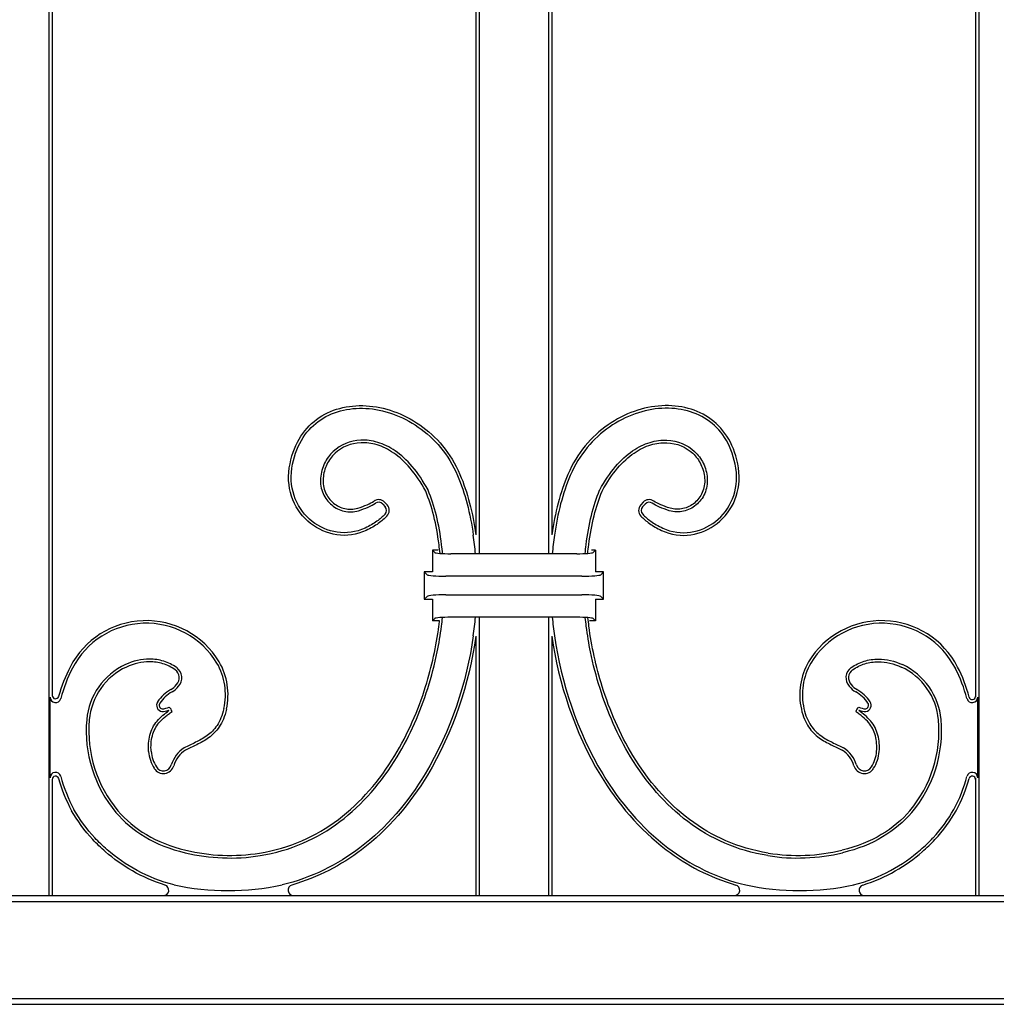
# Model space of a CAD drawing. Units: millimetres. Extents: x 0 to 8410, y 0 to 5940.
# Drawn here: x 6767 to 6947, y 1250 to 1431 of the extents above; entities that cross this region are included whole.
import ezdxf

# ---------------------------------------------------------------- set-up
doc = ezdxf.new("R2010")
doc.units = ezdxf.units.MM
doc.layers.add('YKK_A1', color=4, linetype='Continuous', lineweight=30)

msp = doc.modelspace()

# ---------------------------------------------------------------- linework, layer by layer
at = {"layer": 'YKK_A1'}
for p, q in [((6772.41, 1680), (6772.41, 1270)), ((6773.02, 1680), (6773.02, 1306.85)), ((6943.02, 1680), (6943.02, 1306.62)), ((6943.63, 1680), (6943.63, 1270)), ((6851.02, 1527.5), (6851.02, 1336.46)), ((6851.63, 1527.5), (6851.63, 1332.94)), ((6864.41, 1527.5), (6864.41, 1332.94)), ((6865.02, 1527.5), (6865.02, 1336.46)), ((6833.86, 1342.09), (6834.31, 1341.6)), ((6834.21, 1342.42), (6834.67, 1341.93)), ((6881.83, 1342.42), (6881.37, 1341.93)), ((6882.18, 1342.09), (6881.73, 1341.6)), ((6843.44, 1333.18), (6843.02, 1333.59)), ((6844.08, 1333.59), (6843.02, 1333.59)), ((6843.02, 1333.59), (6843.02, 1329.59)), ((6869.61, 1332.94), (6846.42, 1332.94)), ((6873.02, 1333.59), (6872.33, 1333.59)), ((6872.6, 1333.18), (6873.02, 1333.59)), ((6873.02, 1333.59), (6873.02, 1329.59)), ((6842.03, 1329.08), (6841.52, 1329.59)), ((6843.02, 1329.59), (6841.52, 1329.59)), ((6841.52, 1329.59), (6841.52, 1324.59)), ((6870.53, 1328.8), (6845.51, 1328.8)), ((6874.52, 1329.59), (6873.02, 1329.59)), ((6874.01, 1329.08), (6874.52, 1329.59)), ((6874.52, 1324.59), (6874.52, 1329.59)), ((6842.03, 1325.1), (6841.52, 1324.59)), ((6845.51, 1325.38), (6870.53, 1325.38)), ((6874.01, 1325.1), (6874.52, 1324.59)), ((6841.52, 1324.59), (6843.02, 1324.59)), ((6843.02, 1324.59), (6843.02, 1320.59)), ((6873.02, 1324.59), (6873.02, 1320.59)), ((6873.02, 1324.59), (6874.52, 1324.59)), ((6843.44, 1321.01), (6843.02, 1320.59)), ((6844.33, 1320.59), (6843.02, 1320.59)), ((6869.61, 1321.25), (6846.42, 1321.25)), ((6851.63, 1321.25), (6851.63, 1270)), ((6864.41, 1321.25), (6864.41, 1270)), ((6873.02, 1320.59), (6871.96, 1320.59)), ((6872.6, 1321.01), (6873.02, 1320.59)), ((6851.02, 1317.73), (6851.02, 1270)), ((6865.02, 1317.73), (6865.02, 1270)), ((6772.62, 1291.71), (6772.62, 1306.54)), ((6943.42, 1291.71), (6943.42, 1306.54)), ((6773.02, 1291.4), (6773.02, 1270)), ((6943.02, 1291.62), (6943.02, 1270)), ((6587.93, 1268.91), (7312.11, 1268.91)), ((6589.02, 1270), (7311.02, 1270)), ((6772.41, 1270), (6773.02, 1270)), ((6851.02, 1270), (6851.63, 1270)), ((6864.41, 1270), (6865.02, 1270)), ((6943.02, 1270), (6943.63, 1270)), ((6587.93, 1251.09), (7312.11, 1251.09)), ((6589.02, 1250), (7311.02, 1250))]:
    msp.add_line(p, q, dxfattribs=at)
for centre, radius, start, end in [((6833.11, 1341.4), 1.5, 42.6715, 124.4688), ((6833.11, 1341.4), 1.02, 42.6715, 124.4688), ((6833.56, 1340.91), 1.02, 315.6347, 42.6715), ((6833.56, 1340.91), 1.5, 315.6347, 42.6715), ((6882.48, 1340.91), 1.5, 137.3285, 224.3653), ((6882.48, 1340.91), 1.02, 137.3285, 224.3653), ((6882.93, 1341.4), 1.5, 55.5312, 137.3285), ((6882.93, 1341.4), 1.02, 55.5312, 137.3285), ((6785.72, 1327.09), 65.49, 5.1192, 8.1507), ((6930.32, 1327.09), 65.49, 171.8493, 174.8808), ((6790.3, 1304.9), 15.73, 31.2595, 152.8199), ((6790.3, 1304.9), 15.25, 31.2795, 152.8199), ((6785.72, 1327.09), 65.49, 351.8493, 354.8805), ((6930.32, 1327.09), 65.49, 185.1195, 188.1507), ((6925.74, 1304.9), 15.73, 27.1801, 148.7405), ((6925.74, 1304.9), 15.25, 27.1801, 148.7205), ((6791.7, 1301.29), 12.39, 114.9204, 174.8589), ((6793.22, 1306.99), 11.68, 347.3503, 29.9713), ((6793.22, 1306.99), 12.16, 347.3503, 29.9972), ((6922.82, 1306.99), 12.16, 150.0028, 192.6497), ((6922.82, 1306.99), 11.68, 150.0287, 192.6497), ((6924.34, 1301.29), 12.39, 5.1411, 65.0796), ((6801.55, 1299.12), 28.38, 152.8199, 164.5485), ((6801.55, 1299.12), 27.9, 152.8199, 165.1333), ((6791.7, 1301.29), 11.91, 114.9204, 174.8589), ((6794.6, 1310.12), 1.8, 316.1766, 54.4357), ((6794.6, 1310.12), 2.28, 317.0339, 54.4357), ((6921.44, 1310.12), 2.28, 125.5643, 222.9661), ((6921.44, 1310.12), 1.8, 125.5643, 223.8234), ((6924.34, 1301.29), 11.91, 5.1411, 65.0796), ((6914.48, 1299.12), 27.9, 14.8667, 27.1801), ((6917.97, 1300.66), 24.58, 13.857, 27.7123), ((6793.25, 1310.78), 3.26, 299.177, 324.0915), ((6922.79, 1310.78), 3.26, 215.9085, 240.823), ((6773.62, 1306.85), 0.6, 180, 344.5485), ((6798.27, 1301.79), 7.03, 119.177, 146.2557), ((6798.27, 1301.79), 6.55, 119.177, 146.2557), ((6793.25, 1310.78), 3.74, 299.177, 323.5948), ((6922.79, 1310.78), 3.74, 216.4052, 240.823), ((6917.77, 1301.79), 6.55, 33.7443, 60.823), ((6917.77, 1301.79), 7.03, 33.7443, 60.823), ((6773.62, 1306.54), 1, 180, 345.1333), ((6793.4, 1305.05), 1.17, 146.2557, 261.1906), ((6793.4, 1305.05), 0.693, 146.2557, 257.3545), ((6922.64, 1305.05), 0.693, 282.6455, 33.7443), ((6922.64, 1305.05), 1.17, 278.8094, 33.7443), ((6942.42, 1306.54), 1, 194.8667, 0), ((6942.42, 1306.69), 0.6, 193.857, 0), ((6792.94, 1308.47), 4.59, 273.4408, 288.9901), ((6792.94, 1308.47), 4.1, 274.2382, 292.8257), ((6793.82, 1303.62), 0.802, 33.3762, 39.4477), ((6793.82, 1303.62), 1.28, 11.4337, 55.9041), ((6922.22, 1303.62), 1.28, 124.0959, 168.5663), ((6923.1, 1308.47), 4.1, 247.1743, 265.7618), ((6922.22, 1303.62), 0.802, 140.5523, 146.6238), ((6923.1, 1308.47), 4.59, 251.0099, 266.5592), ((6802.53, 1300.31), 23.26, 174.8589, 220.1311), ((6802.53, 1300.31), 22.78, 174.8589, 220.1231), ((6913.51, 1300.31), 22.78, 319.8769, 5.1411), ((6913.51, 1300.31), 23.26, 319.8689, 5.1411), ((6797.76, 1297.16), 7.04, 185.1304, 211.8879), ((6797.76, 1297.16), 6.56, 185.1304, 211.8879), ((6800.29, 1292.47), 5.58, 122.1412, 163.48), ((6800.29, 1292.47), 5.1, 122.2965, 163.48), ((6915.75, 1292.47), 5.1, 16.52, 57.7035), ((6915.75, 1292.47), 5.58, 16.52, 57.8588), ((6918.28, 1297.16), 6.56, 328.1121, 354.8696), ((6918.28, 1297.16), 7.04, 328.1121, 354.8696), ((6773.62, 1291.71), 1, 14.8667, 180), ((6793.48, 1294.49), 2, 211.8879, 343.48), ((6793.48, 1294.49), 1.52, 211.8879, 343.48), ((6922.56, 1294.49), 2, 196.52, 328.1121), ((6922.56, 1294.49), 1.52, 196.52, 328.1121), ((6942.42, 1291.71), 1, 0, 165.1333), ((6773.62, 1291.4), 0.6, 15.4515, 180), ((6801.55, 1299.12), 28.38, 195.4515, 208.3841), ((6801.55, 1299.12), 27.9, 194.8667, 208.3713), ((6914.48, 1299.12), 27.9, 331.6287, 345.1333), ((6914.48, 1299.12), 28.38, 331.6159, 344.5485), ((6942.42, 1291.4), 0.6, 0, 164.5485), ((6805.73, 1312.09), 35.16, 256.4561, 279.084), ((6805.73, 1312.09), 34.68, 256.4509, 279.084), ((6910.31, 1312.09), 35.16, 260.916, 283.5439), ((6910.31, 1312.09), 34.68, 260.916, 283.5491), ((6793.47, 1271), 1, 270, 72.4421), ((6805.38, 1318.35), 47.43, 257.9229, 282.1059), ((6817.43, 1271), 1, 106.2163, 270), ((6898.61, 1271), 1, 270, 73.7837), ((6910.64, 1318.35), 47.43, 257.9229, 282.1059), ((6922.57, 1271), 1, 107.5579, 270)]:
    msp.add_arc(centre, radius, start, end, dxfattribs=at)
for centre, major_axis, start_param, end_param in [((6846.42, 1333.2), (3, 0), 3.228859, 4.712389), ((6869.61, 1333.2), (3, 0), 4.712389, 6.195919), ((6845.51, 1329.11), (3.5, 0), 3.228859, 4.712389), ((6870.53, 1329.11), (3.5, 0), 4.712389, 6.195919), ((6845.51, 1325.07), (3.5, 0), 1.570796, 3.054326), ((6870.53, 1325.07), (3.5, 0), 0.087266, 1.570796), ((6846.42, 1320.99), (3, 0), 1.570796, 3.054326), ((6869.61, 1320.99), (3, 0), 0.087266, 1.570796)]:
    msp.add_ellipse(centre, major_axis=major_axis, ratio=0.087489, start_param=start_param, end_param=end_param, dxfattribs=at)
for points, knots in [([(6816.67, 1348.75), (6816.99, 1350.8), (6817.61, 1352.56), (6819.33, 1355.53), (6820.43, 1356.73), (6822.97, 1358.62), (6824.41, 1359.29), (6827.49, 1360.12), (6829.13, 1360.28), (6834.15, 1359.99), (6837.63, 1358.8), (6843.75, 1354.54), (6846.4, 1351.47), (6848.07, 1347.54)], [49, 49, 49, 49, 49.125, 49.125, 49.25, 49.25, 49.375, 49.375, 49.5, 49.5, 49.75, 49.75, 50, 50, 50, 50]), ([(6817.15, 1348.68), (6817.15, 1348.68), (6817.15, 1348.68), (6817.15, 1348.68), (6817.46, 1350.67), (6818.06, 1352.37), (6819.72, 1355.23), (6820.77, 1356.39), (6823.2, 1358.19), (6824.59, 1358.84), (6827.56, 1359.64), (6829.15, 1359.79), (6834.03, 1359.52), (6837.43, 1358.35), (6843.41, 1354.19), (6845.99, 1351.2), (6847.63, 1347.35), (6847.63, 1347.35), (6847.63, 1347.35), (6847.63, 1347.35)], [48.999997, 48.999997, 48.999997, 48.999997, 49, 49, 49, 49.125, 49.125, 49.25, 49.25, 49.375, 49.375, 49.5, 49.5, 49.75, 49.75, 50, 50, 50, 50.00004, 50.00004, 50.00004, 50.00004]), ([(6899.36, 1348.75), (6899.05, 1350.8), (6898.43, 1352.56), (6896.71, 1355.53), (6895.61, 1356.73), (6893.07, 1358.62), (6891.63, 1359.29), (6888.55, 1360.12), (6886.91, 1360.28), (6881.89, 1359.99), (6878.41, 1358.8), (6872.29, 1354.54), (6869.64, 1351.47), (6867.97, 1347.54)], [49, 49, 49, 49, 49.125, 49.125, 49.25, 49.25, 49.375, 49.375, 49.5, 49.5, 49.75, 49.75, 50, 50, 50, 50]), ([(6898.89, 1348.68), (6898.89, 1348.68), (6898.89, 1348.68), (6898.89, 1348.68), (6898.58, 1350.67), (6897.98, 1352.37), (6896.32, 1355.23), (6895.27, 1356.39), (6892.84, 1358.19), (6891.45, 1358.84), (6888.48, 1359.64), (6886.89, 1359.79), (6882.01, 1359.52), (6878.61, 1358.35), (6872.63, 1354.19), (6870.05, 1351.2), (6868.41, 1347.35), (6868.41, 1347.35), (6868.41, 1347.35), (6868.41, 1347.35)], [48.999997, 48.999997, 48.999997, 48.999997, 49, 49, 49, 49.125, 49.125, 49.25, 49.25, 49.375, 49.375, 49.5, 49.5, 49.75, 49.75, 50, 50, 50, 50.00004, 50.00004, 50.00004, 50.00004]), ([(6842.22, 1344.66), (6842.21, 1344.67), (6842.21, 1344.67), (6842.21, 1344.68), (6840.39, 1348.06), (6838.31, 1350.39), (6835.1, 1352.6), (6834.02, 1353.12), (6831.89, 1353.77), (6830.85, 1353.9), (6827.86, 1353.78), (6826.08, 1353.01), (6824.09, 1351.16), (6823.55, 1350.42), (6822.75, 1348.77), (6822.5, 1347.85), (6822.42, 1346.88)], [54.999509, 54.999509, 54.999509, 54.999509, 55, 55, 55, 55.25, 55.25, 55.375, 55.375, 55.5, 55.5, 55.75, 55.75, 55.875, 55.875, 56, 56, 56, 56]), ([(6841.78, 1344.45), (6840, 1347.78), (6837.96, 1350.05), (6834.87, 1352.18), (6833.83, 1352.68), (6831.8, 1353.3), (6830.81, 1353.42), (6827.99, 1353.3), (6826.32, 1352.58), (6824.46, 1350.85), (6823.95, 1350.16), (6823.21, 1348.61), (6822.97, 1347.76), (6822.9, 1346.84)], [55, 55, 55, 55, 55.25, 55.25, 55.375, 55.375, 55.5, 55.5, 55.75, 55.75, 55.875, 55.875, 56, 56, 56, 56]), ([(6841.78, 1344.45), (6840, 1347.78), (6837.96, 1350.05), (6834.87, 1352.18), (6833.83, 1352.68), (6831.8, 1353.3), (6830.81, 1353.42), (6827.99, 1353.3), (6826.32, 1352.58), (6824.46, 1350.85), (6823.95, 1350.16), (6823.21, 1348.61), (6822.97, 1347.76), (6822.9, 1346.84)], [55, 55, 55, 55, 55.25, 55.25, 55.375, 55.375, 55.5, 55.5, 55.75, 55.75, 55.875, 55.875, 56, 56, 56, 56]), ([(6873.82, 1344.66), (6873.83, 1344.67), (6873.83, 1344.67), (6873.83, 1344.68), (6875.65, 1348.06), (6877.73, 1350.39), (6880.94, 1352.6), (6882.02, 1353.12), (6884.15, 1353.77), (6885.19, 1353.9), (6888.18, 1353.78), (6889.96, 1353.01), (6891.95, 1351.16), (6892.49, 1350.42), (6893.29, 1348.77), (6893.54, 1347.85), (6893.62, 1346.88)], [54.999509, 54.999509, 54.999509, 54.999509, 55, 55, 55, 55.25, 55.25, 55.375, 55.375, 55.5, 55.5, 55.75, 55.75, 55.875, 55.875, 56, 56, 56, 56]), ([(6874.26, 1344.45), (6876.04, 1347.78), (6878.08, 1350.05), (6881.17, 1352.18), (6882.21, 1352.68), (6884.24, 1353.3), (6885.23, 1353.42), (6888.05, 1353.3), (6889.72, 1352.58), (6891.58, 1350.85), (6892.09, 1350.16), (6892.83, 1348.61), (6893.07, 1347.76), (6893.14, 1346.84)], [55, 55, 55, 55, 55.25, 55.25, 55.375, 55.375, 55.5, 55.5, 55.75, 55.75, 55.875, 55.875, 56, 56, 56, 56]), ([(6874.26, 1344.45), (6876.04, 1347.78), (6878.08, 1350.05), (6881.17, 1352.18), (6882.21, 1352.68), (6884.24, 1353.3), (6885.23, 1353.42), (6888.05, 1353.3), (6889.72, 1352.58), (6891.58, 1350.85), (6892.09, 1350.16), (6892.83, 1348.61), (6893.07, 1347.76), (6893.14, 1346.84)], [55, 55, 55, 55, 55.25, 55.25, 55.375, 55.375, 55.5, 55.5, 55.75, 55.75, 55.875, 55.875, 56, 56, 56, 56]), ([(6830.82, 1337.23), (6829.04, 1336.4), (6827.18, 1336.17), (6823.66, 1336.68), (6821.99, 1337.42), (6819.18, 1339.64), (6818.03, 1341.12), (6816.62, 1344.6), (6816.34, 1346.61), (6816.67, 1348.75)], [50, 50, 50, 50, 50.25, 50.25, 50.5, 50.5, 50.75, 50.75, 51, 51, 51, 51]), ([(6830.82, 1337.23), (6829.04, 1336.4), (6827.18, 1336.17), (6823.66, 1336.68), (6821.99, 1337.42), (6819.18, 1339.64), (6818.03, 1341.12), (6816.62, 1344.6), (6816.34, 1346.61), (6816.67, 1348.75)], [50, 50, 50, 50, 50.25, 50.25, 50.5, 50.5, 50.75, 50.75, 51, 51, 51, 51]), ([(6830.62, 1337.67), (6830.62, 1337.67), (6830.62, 1337.67), (6830.62, 1337.67), (6828.92, 1336.88), (6827.16, 1336.66), (6823.81, 1337.14), (6822.22, 1337.84), (6819.54, 1339.96), (6818.45, 1341.38), (6817.1, 1344.71), (6816.83, 1346.62), (6817.15, 1348.68)], [50, 50, 50, 50, 50, 50, 50, 50.25, 50.25, 50.5, 50.5, 50.75, 50.75, 51, 51, 51, 51]), ([(6885.22, 1337.23), (6887, 1336.4), (6888.86, 1336.17), (6892.38, 1336.68), (6894.05, 1337.42), (6896.86, 1339.64), (6898.01, 1341.12), (6899.42, 1344.6), (6899.7, 1346.61), (6899.36, 1348.75)], [50, 50, 50, 50, 50.25, 50.25, 50.5, 50.5, 50.75, 50.75, 51, 51, 51, 51]), ([(6885.22, 1337.23), (6887, 1336.4), (6888.86, 1336.17), (6892.38, 1336.68), (6894.05, 1337.42), (6896.86, 1339.64), (6898.01, 1341.12), (6899.42, 1344.6), (6899.7, 1346.61), (6899.36, 1348.75)], [50, 50, 50, 50, 50.25, 50.25, 50.5, 50.5, 50.75, 50.75, 51, 51, 51, 51]), ([(6885.42, 1337.67), (6885.42, 1337.67), (6885.42, 1337.67), (6885.42, 1337.67), (6887.12, 1336.88), (6888.87, 1336.66), (6892.23, 1337.14), (6893.82, 1337.84), (6896.5, 1339.96), (6897.59, 1341.38), (6898.94, 1344.71), (6899.21, 1346.62), (6898.89, 1348.68)], [50, 50, 50, 50, 50, 50, 50, 50.25, 50.25, 50.5, 50.5, 50.75, 50.75, 51, 51, 51, 51]), ([(6822.42, 1346.88), (6822.42, 1346.88), (6822.42, 1346.88), (6822.42, 1346.88), (6822.35, 1345.84), (6822.52, 1344.87), (6823.25, 1343.18), (6823.81, 1342.47), (6825.15, 1341.36), (6825.94, 1340.96), (6827.63, 1340.59), (6828.52, 1340.61), (6829.4, 1340.87)], [53.999985, 53.999985, 53.999985, 53.999985, 54, 54, 54, 54.25, 54.25, 54.5, 54.5, 54.75, 54.75, 55, 55, 55, 55]), ([(6822.9, 1346.84), (6822.83, 1345.88), (6822.99, 1344.99), (6823.66, 1343.45), (6824.17, 1342.79), (6825.4, 1341.77), (6826.12, 1341.42), (6827.65, 1341.08), (6828.47, 1341.09), (6829.26, 1341.33)], [54, 54, 54, 54, 54.25, 54.25, 54.5, 54.5, 54.75, 54.75, 55, 55, 55, 55]), ([(6822.9, 1346.84), (6822.83, 1345.88), (6822.99, 1344.99), (6823.66, 1343.45), (6824.17, 1342.79), (6825.4, 1341.77), (6826.12, 1341.42), (6827.65, 1341.08), (6828.47, 1341.09), (6829.26, 1341.33)], [54, 54, 54, 54, 54.25, 54.25, 54.5, 54.5, 54.75, 54.75, 55, 55, 55, 55]), ([(6847.63, 1347.35), (6847.63, 1347.35), (6847.63, 1347.35), (6847.63, 1347.35), (6849.05, 1344.09), (6849.97, 1340.36), (6850.55, 1336.38)], [47.99981, 47.99981, 47.99981, 47.99981, 48, 48, 48, 49, 49, 49, 49]), ([(6868.41, 1347.35), (6868.41, 1347.35), (6868.41, 1347.35), (6868.41, 1347.35), (6866.99, 1344.09), (6866.06, 1340.36), (6865.49, 1336.38)], [47.99981, 47.99981, 47.99981, 47.99981, 48, 48, 48, 49, 49, 49, 49]), ([(6893.62, 1346.88), (6893.62, 1346.88), (6893.62, 1346.88), (6893.62, 1346.88), (6893.69, 1345.84), (6893.52, 1344.87), (6892.79, 1343.18), (6892.23, 1342.47), (6890.89, 1341.36), (6890.1, 1340.96), (6888.41, 1340.59), (6887.52, 1340.61), (6886.64, 1340.87)], [53.999985, 53.999985, 53.999985, 53.999985, 54, 54, 54, 54.25, 54.25, 54.5, 54.5, 54.75, 54.75, 55, 55, 55, 55]), ([(6893.14, 1346.84), (6893.21, 1345.88), (6893.05, 1344.99), (6892.38, 1343.45), (6891.87, 1342.79), (6890.64, 1341.77), (6889.92, 1341.42), (6888.38, 1341.08), (6887.57, 1341.09), (6886.78, 1341.33)], [54, 54, 54, 54, 54.25, 54.25, 54.5, 54.5, 54.75, 54.75, 55, 55, 55, 55]), ([(6893.14, 1346.84), (6893.21, 1345.88), (6893.05, 1344.99), (6892.38, 1343.45), (6891.87, 1342.79), (6890.64, 1341.77), (6889.92, 1341.42), (6888.38, 1341.08), (6887.57, 1341.09), (6886.78, 1341.33)], [54, 54, 54, 54, 54.25, 54.25, 54.5, 54.5, 54.75, 54.75, 55, 55, 55, 55]), ([(6844.42, 1333), (6844.36, 1333.54), (6844.3, 1334.07), (6844.24, 1334.59), (6843.76, 1338.35), (6842.95, 1341.68), (6841.78, 1344.45)], [55.97807, 55.97807, 55.97807, 55.97807, 56.10272, 56.10272, 56.10272, 57, 57, 57, 57]), ([(6844.42, 1333), (6844.36, 1333.54), (6844.3, 1334.07), (6844.24, 1334.59), (6843.76, 1338.35), (6842.95, 1341.68), (6841.78, 1344.45)], [55.97807, 55.97807, 55.97807, 55.97807, 56.10272, 56.10272, 56.10272, 57, 57, 57, 57]), ([(6844.9, 1332.97), (6844.85, 1333.52), (6844.79, 1334.06), (6844.72, 1334.59), (6844.25, 1338.4), (6843.42, 1341.8), (6842.23, 1344.64), (6842.22, 1344.65), (6842.22, 1344.65), (6842.22, 1344.66)], [55.972076, 55.972076, 55.972076, 55.972076, 56.097969, 56.097969, 56.097969, 57, 57, 57, 57.002209, 57.002209, 57.002209, 57.002209]), ([(6871.14, 1332.97), (6871.19, 1333.52), (6871.25, 1334.06), (6871.32, 1334.59), (6871.79, 1338.4), (6872.62, 1341.8), (6873.81, 1344.64), (6873.82, 1344.65), (6873.82, 1344.65), (6873.82, 1344.66)], [55.972076, 55.972076, 55.972076, 55.972076, 56.097969, 56.097969, 56.097969, 57, 57, 57, 57.002209, 57.002209, 57.002209, 57.002209]), ([(6871.62, 1333), (6871.68, 1333.54), (6871.74, 1334.07), (6871.8, 1334.59), (6872.28, 1338.35), (6873.09, 1341.68), (6874.26, 1344.45)], [55.97807, 55.97807, 55.97807, 55.97807, 56.10272, 56.10272, 56.10272, 57, 57, 57, 57]), ([(6871.62, 1333), (6871.68, 1333.54), (6871.74, 1334.07), (6871.8, 1334.59), (6872.28, 1338.35), (6873.09, 1341.68), (6874.26, 1344.45)], [55.97807, 55.97807, 55.97807, 55.97807, 56.10272, 56.10272, 56.10272, 57, 57, 57, 57]), ([(6829.26, 1341.33), (6829.91, 1341.53), (6830.49, 1341.74), (6831.49, 1342.17), (6831.92, 1342.4), (6832.26, 1342.64)], [0.499030595, 0.499030595, 0.499030595, 0.499030595, 0.4992729649, 0.4992729649, 0.4995153348, 0.4995153348, 0.4995153348, 0.4995153348]), ([(6829.26, 1341.33), (6829.91, 1341.53), (6830.49, 1341.74), (6831.49, 1342.17), (6831.92, 1342.4), (6832.26, 1342.64)], [0.499030595, 0.499030595, 0.499030595, 0.499030595, 0.4992729649, 0.4992729649, 0.4995153348, 0.4995153348, 0.4995153348, 0.4995153348]), ([(6829.4, 1340.87), (6830.07, 1341.07), (6830.66, 1341.29), (6831.71, 1341.74), (6832.16, 1341.98), (6832.53, 1342.24)], [0.499030595, 0.499030595, 0.499030595, 0.499030595, 0.4992729649, 0.4992729649, 0.4995153348, 0.4995153348, 0.4995153348, 0.4995153348]), ([(6886.64, 1340.87), (6885.97, 1341.07), (6885.38, 1341.29), (6884.33, 1341.74), (6883.88, 1341.98), (6883.5, 1342.24)], [0.499030595, 0.499030595, 0.499030595, 0.499030595, 0.4992729649, 0.4992729649, 0.4995153348, 0.4995153348, 0.4995153348, 0.4995153348]), ([(6886.78, 1341.33), (6886.13, 1341.53), (6885.55, 1341.74), (6884.55, 1342.17), (6884.12, 1342.4), (6883.78, 1342.64)], [0.499030595, 0.499030595, 0.499030595, 0.499030595, 0.4992729649, 0.4992729649, 0.4995153348, 0.4995153348, 0.4995153348, 0.4995153348]), ([(6886.78, 1341.33), (6886.13, 1341.53), (6885.55, 1341.74), (6884.55, 1342.17), (6884.12, 1342.4), (6883.78, 1342.64)], [0.499030595, 0.499030595, 0.499030595, 0.499030595, 0.4992729649, 0.4992729649, 0.4995153348, 0.4995153348, 0.4995153348, 0.4995153348]), ([(6834.29, 1340.2), (6833.87, 1339.77), (6833.38, 1339.34), (6832.18, 1338.48), (6831.47, 1338.07), (6830.62, 1337.67)], [51.2894354, 51.2894354, 51.2894354, 51.2894354, 51.6447177, 51.6447177, 52, 52, 52, 52]), ([(6834.63, 1339.86), (6834.2, 1339.41), (6833.68, 1338.96), (6832.43, 1338.07), (6831.7, 1337.64), (6830.82, 1337.23)], [51.2894354, 51.2894354, 51.2894354, 51.2894354, 51.6447177, 51.6447177, 52, 52, 52, 52]), ([(6834.63, 1339.86), (6834.2, 1339.41), (6833.68, 1338.96), (6832.43, 1338.07), (6831.7, 1337.64), (6830.82, 1337.23)], [51.2894354, 51.2894354, 51.2894354, 51.2894354, 51.6447177, 51.6447177, 52, 52, 52, 52]), ([(6881.4, 1339.86), (6881.84, 1339.41), (6882.36, 1338.96), (6883.61, 1338.07), (6884.34, 1337.64), (6885.22, 1337.23)], [51.2894354, 51.2894354, 51.2894354, 51.2894354, 51.6447177, 51.6447177, 52, 52, 52, 52]), ([(6881.4, 1339.86), (6881.84, 1339.41), (6882.36, 1338.96), (6883.61, 1338.07), (6884.34, 1337.64), (6885.22, 1337.23)], [51.2894354, 51.2894354, 51.2894354, 51.2894354, 51.6447177, 51.6447177, 52, 52, 52, 52]), ([(6881.75, 1340.2), (6882.17, 1339.77), (6882.66, 1339.34), (6883.86, 1338.48), (6884.57, 1338.07), (6885.42, 1337.67)], [51.2894354, 51.2894354, 51.2894354, 51.2894354, 51.6447177, 51.6447177, 52, 52, 52, 52]), ([(6836.1, 1295.8), (6838.5, 1299.74), (6840.38, 1304.08), (6842.92, 1312.2), (6843.73, 1315.96), (6844.2, 1319.59), (6844.25, 1319.93), (6844.29, 1320.26), (6844.32, 1320.59)], [64, 64, 64, 64, 64.5, 64.5, 64.9167284, 64.9167284, 64.9167284, 64.9550496, 64.9550496, 64.9550496, 64.9550496]), ([(6836.1, 1295.8), (6838.5, 1299.74), (6840.38, 1304.08), (6842.92, 1312.2), (6843.73, 1315.96), (6844.2, 1319.59), (6844.25, 1319.93), (6844.29, 1320.26), (6844.32, 1320.59)], [64, 64, 64, 64, 64.5, 64.5, 64.9167284, 64.9167284, 64.9167284, 64.9550496, 64.9550496, 64.9550496, 64.9550496]), ([(6836.52, 1295.55), (6837.72, 1297.53), (6838.78, 1299.58), (6840.65, 1303.78), (6841.46, 1305.94), (6842.86, 1310.35), (6843.44, 1312.59), (6844.22, 1316.43), (6844.48, 1318), (6844.69, 1319.59), (6844.76, 1320.13), (6844.82, 1320.67), (6844.88, 1321.21)], [0, 0, 0, 0, 0.25, 0.25, 0.5, 0.5, 0.75, 0.75, 0.923182, 0.923182, 0.923182, 0.9819008, 0.9819008, 0.9819008, 0.9819008]), ([(6879.52, 1295.55), (6878.32, 1297.53), (6877.26, 1299.58), (6875.39, 1303.78), (6874.58, 1305.94), (6873.18, 1310.35), (6872.6, 1312.59), (6871.82, 1316.43), (6871.56, 1318), (6871.35, 1319.59), (6871.28, 1320.13), (6871.22, 1320.67), (6871.16, 1321.21)], [0, 0, 0, 0, 0.25, 0.25, 0.5, 0.5, 0.75, 0.75, 0.923182, 0.923182, 0.923182, 0.9819009, 0.9819009, 0.9819009, 0.9819009]), ([(6879.93, 1295.8), (6877.54, 1299.74), (6875.66, 1304.08), (6873.12, 1312.2), (6872.31, 1315.96), (6871.84, 1319.59), (6871.77, 1320.12), (6871.71, 1320.65), (6871.65, 1321.18)], [64, 64, 64, 64, 64.5, 64.5, 64.9167284, 64.9167284, 64.9167284, 64.9776317, 64.9776317, 64.9776317, 64.9776317]), ([(6879.93, 1295.8), (6877.54, 1299.74), (6875.66, 1304.08), (6873.12, 1312.2), (6872.31, 1315.96), (6871.84, 1319.59), (6871.77, 1320.12), (6871.71, 1320.65), (6871.65, 1321.18)], [64, 64, 64, 64, 64.5, 64.5, 64.9167284, 64.9167284, 64.9167284, 64.9776317, 64.9776317, 64.9776317, 64.9776317]), ([(6850.55, 1317.81), (6850.55, 1317.81), (6850.55, 1317.81), (6850.55, 1317.81), (6849.32, 1309.25), (6846.43, 1300.29), (6841.67, 1292.42)], [5.999991, 5.999991, 5.999991, 5.999991, 6, 6, 6, 7, 7, 7, 7]), ([(6865.49, 1317.81), (6865.49, 1317.81), (6865.49, 1317.81), (6865.49, 1317.81), (6866.72, 1309.25), (6869.61, 1300.29), (6874.37, 1292.42)], [5.999991, 5.999991, 5.999991, 5.999991, 6, 6, 6, 7, 7, 7, 7]), ([(6790.91, 1313.55), (6790.91, 1313.55), (6790.91, 1313.55), (6790.91, 1313.55), (6789.44, 1313.54), (6787.92, 1313.2), (6786.48, 1312.53)], [2.999854, 2.999854, 2.999854, 2.999854, 3, 3, 3, 3.2680215, 3.2680215, 3.2680215, 3.2680215]), ([(6795.92, 1311.97), (6795.18, 1312.5), (6794.38, 1312.9), (6792.7, 1313.42), (6791.82, 1313.54), (6790.91, 1313.55), (6790.91, 1313.55), (6790.91, 1313.55), (6790.91, 1313.55)], [4, 4, 4, 4, 4.5, 4.5, 5, 5, 5, 5.000443, 5.000443, 5.000443, 5.000443]), ([(6795.64, 1311.58), (6794.94, 1312.08), (6794.19, 1312.45), (6792.6, 1312.94), (6791.77, 1313.06), (6790.91, 1313.07)], [4, 4, 4, 4, 4.5, 4.5, 5, 5, 5, 5]), ([(6795.64, 1311.58), (6794.94, 1312.08), (6794.19, 1312.45), (6792.6, 1312.94), (6791.77, 1313.06), (6790.91, 1313.07)], [4, 4, 4, 4, 4.5, 4.5, 5, 5, 5, 5]), ([(6920.12, 1311.97), (6920.86, 1312.5), (6921.66, 1312.9), (6923.34, 1313.42), (6924.22, 1313.54), (6925.13, 1313.55), (6925.13, 1313.55), (6925.13, 1313.55), (6925.13, 1313.55)], [4, 4, 4, 4, 4.5, 4.5, 5, 5, 5, 5.000443, 5.000443, 5.000443, 5.000443]), ([(6920.4, 1311.58), (6921.1, 1312.08), (6921.85, 1312.45), (6923.44, 1312.94), (6924.27, 1313.06), (6925.13, 1313.07)], [4, 4, 4, 4, 4.5, 4.5, 5, 5, 5, 5]), ([(6920.4, 1311.58), (6921.1, 1312.08), (6921.85, 1312.45), (6923.44, 1312.94), (6924.27, 1313.06), (6925.13, 1313.07)], [4, 4, 4, 4, 4.5, 4.5, 5, 5, 5, 5]), ([(6925.13, 1313.55), (6925.13, 1313.55), (6925.13, 1313.55), (6925.13, 1313.55), (6926.6, 1313.54), (6928.12, 1313.2), (6929.56, 1312.53)], [2.999854, 2.999854, 2.999854, 2.999854, 3, 3, 3, 3.2680215, 3.2680215, 3.2680215, 3.2680215]), ([(6792.67, 1301.8), (6793.02, 1302.2), (6793.4, 1302.58), (6794, 1303.1), (6794.2, 1303.27), (6794.63, 1303.58), (6794.85, 1303.73), (6795.07, 1303.88)], [0, 0, 0, 0, 0.5, 0.5, 0.75, 0.75, 1, 1, 1, 1]), ([(6804.62, 1304.43), (6804.33, 1303.14), (6803.89, 1302.15), (6802.82, 1300.55), (6802.2, 1299.95), (6800.85, 1298.96), (6800.13, 1298.57), (6798.7, 1297.88), (6797.98, 1297.57), (6797.33, 1297.21), (6797.33, 1297.21), (6797.32, 1297.2), (6797.32, 1297.2)], [12, 12, 12, 12, 12.1682815, 12.1682815, 12.3365629, 12.3365629, 12.5048444, 12.5048444, 12.6731259, 12.6731259, 12.6731259, 12.6742145, 12.6742145, 12.6742145, 12.6742145]), ([(6805.09, 1304.32), (6804.78, 1302.99), (6804.32, 1301.93), (6803.19, 1300.23), (6802.52, 1299.59), (6801.1, 1298.54), (6800.35, 1298.14), (6798.9, 1297.44), (6798.19, 1297.13), (6797.56, 1296.79)], [12, 12, 12, 12, 12.1682815, 12.1682815, 12.3365629, 12.3365629, 12.5048444, 12.5048444, 12.6731259, 12.6731259, 12.6731259, 12.6731259]), ([(6805.09, 1304.32), (6804.78, 1302.99), (6804.32, 1301.93), (6803.19, 1300.23), (6802.52, 1299.59), (6801.1, 1298.54), (6800.35, 1298.14), (6798.9, 1297.44), (6798.19, 1297.13), (6797.56, 1296.79)], [12, 12, 12, 12, 12.1682815, 12.1682815, 12.3365629, 12.3365629, 12.5048444, 12.5048444, 12.6731259, 12.6731259, 12.6731259, 12.6731259]), ([(6910.95, 1304.32), (6911.25, 1302.99), (6911.72, 1301.93), (6912.85, 1300.23), (6913.52, 1299.59), (6914.94, 1298.54), (6915.69, 1298.14), (6917.14, 1297.44), (6917.85, 1297.13), (6918.48, 1296.79)], [12, 12, 12, 12, 12.1682815, 12.1682815, 12.3365629, 12.3365629, 12.5048444, 12.5048444, 12.6731259, 12.6731259, 12.6731259, 12.6731259]), ([(6910.95, 1304.32), (6911.25, 1302.99), (6911.72, 1301.93), (6912.85, 1300.23), (6913.52, 1299.59), (6914.94, 1298.54), (6915.69, 1298.14), (6917.14, 1297.44), (6917.85, 1297.13), (6918.48, 1296.79)], [12, 12, 12, 12, 12.1682815, 12.1682815, 12.3365629, 12.3365629, 12.5048444, 12.5048444, 12.6731259, 12.6731259, 12.6731259, 12.6731259]), ([(6911.42, 1304.43), (6911.71, 1303.14), (6912.15, 1302.15), (6913.22, 1300.55), (6913.84, 1299.95), (6915.18, 1298.96), (6915.91, 1298.57), (6917.34, 1297.88), (6918.06, 1297.57), (6918.71, 1297.21), (6918.71, 1297.21), (6918.72, 1297.2), (6918.72, 1297.2)], [12, 12, 12, 12, 12.1682815, 12.1682815, 12.3365629, 12.3365629, 12.5048444, 12.5048444, 12.6731259, 12.6731259, 12.6731259, 12.6742145, 12.6742145, 12.6742145, 12.6742145]), ([(6923.37, 1301.8), (6923.02, 1302.2), (6922.64, 1302.58), (6922.04, 1303.1), (6921.84, 1303.27), (6921.41, 1303.58), (6921.19, 1303.73), (6920.97, 1303.88)], [0, 0, 0, 0, 0.5, 0.5, 0.75, 0.75, 1, 1, 1, 1]), ([(6790.75, 1296.53), (6790.66, 1297.53), (6790.74, 1298.57), (6791.12, 1300.03), (6791.3, 1300.5), (6791.73, 1301.36), (6792, 1301.77), (6792.31, 1302.12)], [10.4216626, 10.4216626, 10.4216626, 10.4216626, 10.7108313, 10.7108313, 10.8554156, 10.8554156, 11, 11, 11, 11]), ([(6790.75, 1296.53), (6790.66, 1297.53), (6790.74, 1298.57), (6791.12, 1300.03), (6791.3, 1300.5), (6791.73, 1301.36), (6792, 1301.77), (6792.31, 1302.12)], [10.4216626, 10.4216626, 10.4216626, 10.4216626, 10.7108313, 10.7108313, 10.8554156, 10.8554156, 11, 11, 11, 11]), ([(6791.23, 1296.57), (6791.14, 1297.51), (6791.22, 1298.51), (6791.58, 1299.88), (6791.74, 1300.31), (6792.15, 1301.12), (6792.39, 1301.48), (6792.67, 1301.8)], [10.4216626, 10.4216626, 10.4216626, 10.4216626, 10.7108313, 10.7108313, 10.8554156, 10.8554156, 11, 11, 11, 11]), ([(6924.81, 1296.57), (6924.9, 1297.51), (6924.82, 1298.51), (6924.46, 1299.88), (6924.3, 1300.31), (6923.89, 1301.12), (6923.65, 1301.48), (6923.37, 1301.8)], [10.4216626, 10.4216626, 10.4216626, 10.4216626, 10.7108313, 10.7108313, 10.8554156, 10.8554156, 11, 11, 11, 11]), ([(6925.29, 1296.53), (6925.38, 1297.53), (6925.3, 1298.57), (6924.92, 1300.03), (6924.74, 1300.5), (6924.31, 1301.36), (6924.04, 1301.77), (6923.73, 1302.12)], [10.4216626, 10.4216626, 10.4216626, 10.4216626, 10.7108313, 10.7108313, 10.8554156, 10.8554156, 11, 11, 11, 11]), ([(6925.29, 1296.53), (6925.38, 1297.53), (6925.3, 1298.57), (6924.92, 1300.03), (6924.74, 1300.5), (6924.31, 1301.36), (6924.04, 1301.77), (6923.73, 1302.12)], [10.4216626, 10.4216626, 10.4216626, 10.4216626, 10.7108313, 10.7108313, 10.8554156, 10.8554156, 11, 11, 11, 11]), ([(6811.2, 1277.85), (6813.97, 1278.29), (6816.56, 1279.06), (6821.39, 1281.14), (6823.63, 1282.46), (6829.82, 1287.12), (6833.27, 1291.17), (6836.1, 1295.8)], [65, 65, 65, 65, 65.25, 65.25, 65.5, 65.5, 66, 66, 66, 66]), ([(6811.2, 1277.85), (6813.97, 1278.29), (6816.56, 1279.06), (6821.39, 1281.14), (6823.63, 1282.46), (6829.82, 1287.12), (6833.27, 1291.17), (6836.1, 1295.8)], [65, 65, 65, 65, 65.25, 65.25, 65.5, 65.5, 66, 66, 66, 66]), ([(6811.28, 1277.37), (6814.09, 1277.82), (6816.72, 1278.6), (6821.62, 1280.71), (6823.89, 1282.05), (6830.17, 1286.78), (6833.66, 1290.88), (6836.52, 1295.55)], [65, 65, 65, 65, 65.25, 65.25, 65.5, 65.5, 66, 66, 66, 66]), ([(6904.76, 1277.37), (6901.95, 1277.82), (6899.32, 1278.6), (6894.42, 1280.71), (6892.15, 1282.05), (6885.87, 1286.78), (6882.38, 1290.88), (6879.52, 1295.55)], [65, 65, 65, 65, 65.25, 65.25, 65.5, 65.5, 66, 66, 66, 66]), ([(6904.84, 1277.85), (6902.07, 1278.29), (6899.48, 1279.06), (6894.65, 1281.14), (6892.41, 1282.46), (6886.22, 1287.12), (6882.76, 1291.17), (6879.93, 1295.8)], [65, 65, 65, 65, 65.25, 65.25, 65.5, 65.5, 66, 66, 66, 66]), ([(6904.84, 1277.85), (6902.07, 1278.29), (6899.48, 1279.06), (6894.65, 1281.14), (6892.41, 1282.46), (6886.22, 1287.12), (6882.76, 1291.17), (6879.93, 1295.8)], [65, 65, 65, 65, 65.25, 65.25, 65.5, 65.5, 66, 66, 66, 66]), ([(6841.67, 1292.42), (6841.67, 1292.42), (6841.67, 1292.42), (6841.67, 1292.42), (6838.55, 1287.24), (6834.55, 1282.52), (6825.53, 1275.68), (6820.75, 1273.28), (6815.33, 1271.97)], [4.9999799, 4.9999799, 4.9999799, 4.9999799, 5, 5, 5, 5.4830814, 5.4830814, 5.8943761, 5.8943761, 5.8943761, 5.8943761]), ([(6874.37, 1292.42), (6874.37, 1292.42), (6874.37, 1292.42), (6874.37, 1292.42), (6877.49, 1287.24), (6881.49, 1282.52), (6890.51, 1275.68), (6895.29, 1273.28), (6900.71, 1271.97)], [4.9999799, 4.9999799, 4.9999799, 4.9999799, 5, 5, 5, 5.4830814, 5.4830814, 5.8943761, 5.8943761, 5.8943761, 5.8943761]), ([(6842.09, 1292.18), (6838.94, 1286.95), (6834.9, 1282.18), (6826.21, 1275.6), (6821.94, 1273.35), (6817.15, 1271.96)], [5, 5, 5, 5, 5.4830814, 5.4830814, 5.8510574, 5.8510574, 5.8510574, 5.8510574]), ([(6842.09, 1292.18), (6838.94, 1286.95), (6834.9, 1282.18), (6826.21, 1275.6), (6821.94, 1273.35), (6817.15, 1271.96)], [5, 5, 5, 5, 5.4830814, 5.4830814, 5.8510571, 5.8510571, 5.8510571, 5.8510571]), ([(6873.95, 1292.18), (6877.1, 1286.95), (6881.14, 1282.18), (6889.83, 1275.6), (6894.1, 1273.35), (6898.89, 1271.96)], [5, 5, 5, 5, 5.4830814, 5.4830814, 5.8510574, 5.8510574, 5.8510574, 5.8510574]), ([(6873.95, 1292.18), (6877.1, 1286.95), (6881.14, 1282.18), (6889.83, 1275.6), (6894.1, 1273.35), (6898.89, 1271.96)], [5, 5, 5, 5, 5.4830814, 5.4830814, 5.8510571, 5.8510571, 5.8510571, 5.8510571]), ([(6780.84, 1280.65), (6780.84, 1280.65), (6780.84, 1280.65), (6780.84, 1280.65), (6779.33, 1282.28), (6778.06, 1284.04), (6777, 1285.87)], [0.9999531, 0.9999531, 0.9999531, 0.9999531, 1, 1, 1, 1.3641811, 1.3641811, 1.3641811, 1.3641811]), ([(6784.74, 1285.32), (6784.74, 1285.32), (6784.74, 1285.32), (6784.74, 1285.32), (6786.22, 1283.62), (6788, 1282.08), (6792.24, 1279.55), (6794.69, 1278.55), (6797.49, 1277.91)], [2.4798719, 2.4798719, 2.4798719, 2.4798719, 2.4799611, 2.4799611, 2.4799611, 2.6673681, 2.6673681, 2.8547048, 2.8547048, 2.8547048, 2.8547048]), ([(6785.11, 1285.63), (6786.55, 1283.97), (6788.29, 1282.47), (6792.44, 1279.99), (6794.85, 1279), (6797.6, 1278.38)], [2.4799611, 2.4799611, 2.4799611, 2.4799611, 2.6673681, 2.6673681, 2.8547751, 2.8547751, 2.8547751, 2.8547751]), ([(6785.11, 1285.63), (6786.55, 1283.97), (6788.29, 1282.47), (6792.44, 1279.99), (6794.85, 1279), (6797.6, 1278.38)], [2.4799611, 2.4799611, 2.4799611, 2.4799611, 2.6673681, 2.6673681, 2.8547751, 2.8547751, 2.8547751, 2.8547751]), ([(6930.93, 1285.63), (6929.49, 1283.97), (6927.75, 1282.47), (6923.6, 1279.99), (6921.19, 1279), (6918.44, 1278.38)], [2.4799611, 2.4799611, 2.4799611, 2.4799611, 2.6673681, 2.6673681, 2.8547751, 2.8547751, 2.8547751, 2.8547751]), ([(6930.93, 1285.63), (6929.49, 1283.97), (6927.75, 1282.47), (6923.6, 1279.99), (6921.19, 1279), (6918.44, 1278.38)], [2.4799611, 2.4799611, 2.4799611, 2.4799611, 2.6673681, 2.6673681, 2.8547751, 2.8547751, 2.8547751, 2.8547751]), ([(6931.3, 1285.32), (6931.3, 1285.32), (6931.3, 1285.32), (6931.29, 1285.32), (6929.82, 1283.62), (6928.04, 1282.08), (6923.8, 1279.55), (6921.35, 1278.55), (6918.55, 1277.91)], [2.4798719, 2.4798719, 2.4798719, 2.4798719, 2.4799611, 2.4799611, 2.4799611, 2.6673681, 2.6673681, 2.8547048, 2.8547048, 2.8547048, 2.8547048]), ([(6935.2, 1280.65), (6935.2, 1280.65), (6935.2, 1280.65), (6935.2, 1280.65), (6936.71, 1282.28), (6937.98, 1284.04), (6939.03, 1285.87)], [0.9999531, 0.9999531, 0.9999531, 0.9999531, 1, 1, 1, 1.3641811, 1.3641811, 1.3641811, 1.3641811]), ([(6783.14, 1278.46), (6783.14, 1278.46), (6783.14, 1278.46), (6783.14, 1278.46), (6782.32, 1279.16), (6781.55, 1279.89), (6780.84, 1280.65), (6780.84, 1280.65), (6780.84, 1280.65), (6780.84, 1280.65)], [1.998786, 1.998786, 1.998786, 1.998786, 2, 2, 2, 3, 3, 3, 3.000276, 3.000276, 3.000276, 3.000276]), ([(6932.9, 1278.46), (6932.9, 1278.46), (6932.9, 1278.46), (6932.9, 1278.46), (6933.72, 1279.16), (6934.49, 1279.89), (6935.19, 1280.65), (6935.2, 1280.65), (6935.2, 1280.65), (6935.2, 1280.65)], [1.998786, 1.998786, 1.998786, 1.998786, 2, 2, 2, 3, 3, 3, 3.000276, 3.000276, 3.000276, 3.000276]), ([(6795.46, 1271.97), (6790.53, 1273.27), (6786.41, 1275.56), (6783.15, 1278.45), (6783.14, 1278.45), (6783.14, 1278.45), (6783.14, 1278.46)], [3.3710498, 3.3710498, 3.3710498, 3.3710498, 4, 4, 4, 4.0001883, 4.0001883, 4.0001883, 4.0001883]), ([(6920.58, 1271.97), (6925.51, 1273.27), (6929.63, 1275.56), (6932.89, 1278.45), (6932.89, 1278.45), (6932.9, 1278.45), (6932.9, 1278.46)], [3.3710498, 3.3710498, 3.3710498, 3.3710498, 4, 4, 4, 4.0001883, 4.0001883, 4.0001883, 4.0001883])]:
    msp.add_open_spline(points, degree=3, knots=knots, dxfattribs=at)
for points in [[(6848.07, 1347.54), (6849.52, 1344.23), (6850.45, 1340.46), (6851.02, 1336.45)], [(6848.07, 1347.54), (6849.52, 1344.23), (6850.45, 1340.46), (6851.02, 1336.45)], [(6867.97, 1347.54), (6866.52, 1344.23), (6865.59, 1340.46), (6865.02, 1336.45)], [(6867.97, 1347.54), (6866.52, 1344.23), (6865.59, 1340.46), (6865.02, 1336.45)], [(6851.02, 1317.74), (6849.79, 1309.12), (6846.88, 1300.11), (6842.09, 1292.18)], [(6851.02, 1317.74), (6849.79, 1309.12), (6846.88, 1300.11), (6842.09, 1292.18)], [(6865.02, 1317.74), (6866.25, 1309.12), (6869.16, 1300.11), (6873.95, 1292.18)], [(6865.02, 1317.74), (6866.25, 1309.12), (6869.16, 1300.11), (6873.95, 1292.18)], [(6790.91, 1313.07), (6789.52, 1313.06), (6788.06, 1312.73), (6786.68, 1312.09)], [(6790.91, 1313.07), (6789.52, 1313.06), (6788.06, 1312.73), (6786.68, 1312.09)], [(6925.13, 1313.07), (6926.52, 1313.06), (6927.98, 1312.73), (6929.36, 1312.09)], [(6925.13, 1313.07), (6926.52, 1313.06), (6927.98, 1312.73), (6929.36, 1312.09)], [(6792.31, 1302.12), (6793.01, 1302.92), (6793.74, 1303.56), (6794.49, 1304.06)], [(6792.31, 1302.12), (6793.01, 1302.92), (6793.74, 1303.56), (6794.49, 1304.06)], [(6923.73, 1302.12), (6923.03, 1302.92), (6922.3, 1303.56), (6921.55, 1304.06)], [(6923.73, 1302.12), (6923.03, 1302.92), (6922.3, 1303.56), (6921.55, 1304.06)], [(6780.49, 1280.32), (6778.95, 1281.98), (6777.65, 1283.77), (6776.58, 1285.63)], [(6780.49, 1280.32), (6778.95, 1281.98), (6777.65, 1283.77), (6776.58, 1285.63)], [(6935.55, 1280.32), (6937.09, 1281.98), (6938.39, 1283.77), (6939.46, 1285.63)], [(6935.55, 1280.32), (6937.09, 1281.98), (6938.39, 1283.77), (6939.46, 1285.63)], [(6782.83, 1278.09), (6782, 1278.8), (6781.21, 1279.54), (6780.49, 1280.32)], [(6782.83, 1278.09), (6782, 1278.8), (6781.21, 1279.54), (6780.49, 1280.32)], [(6933.21, 1278.09), (6934.04, 1278.8), (6934.83, 1279.54), (6935.55, 1280.32)], [(6933.21, 1278.09), (6934.04, 1278.8), (6934.83, 1279.54), (6935.55, 1280.32)], [(6793.78, 1271.95), (6789.46, 1273.32), (6785.79, 1275.46), (6782.83, 1278.09)], [(6793.78, 1271.95), (6789.46, 1273.32), (6785.79, 1275.46), (6782.83, 1278.09)], [(6922.26, 1271.95), (6926.58, 1273.32), (6930.25, 1275.46), (6933.21, 1278.09)], [(6922.26, 1271.95), (6926.58, 1273.32), (6930.25, 1275.46), (6933.21, 1278.09)]]:
    msp.add_open_spline(points, degree=3, dxfattribs=at)

doc.saveas('drawing.dxf')
